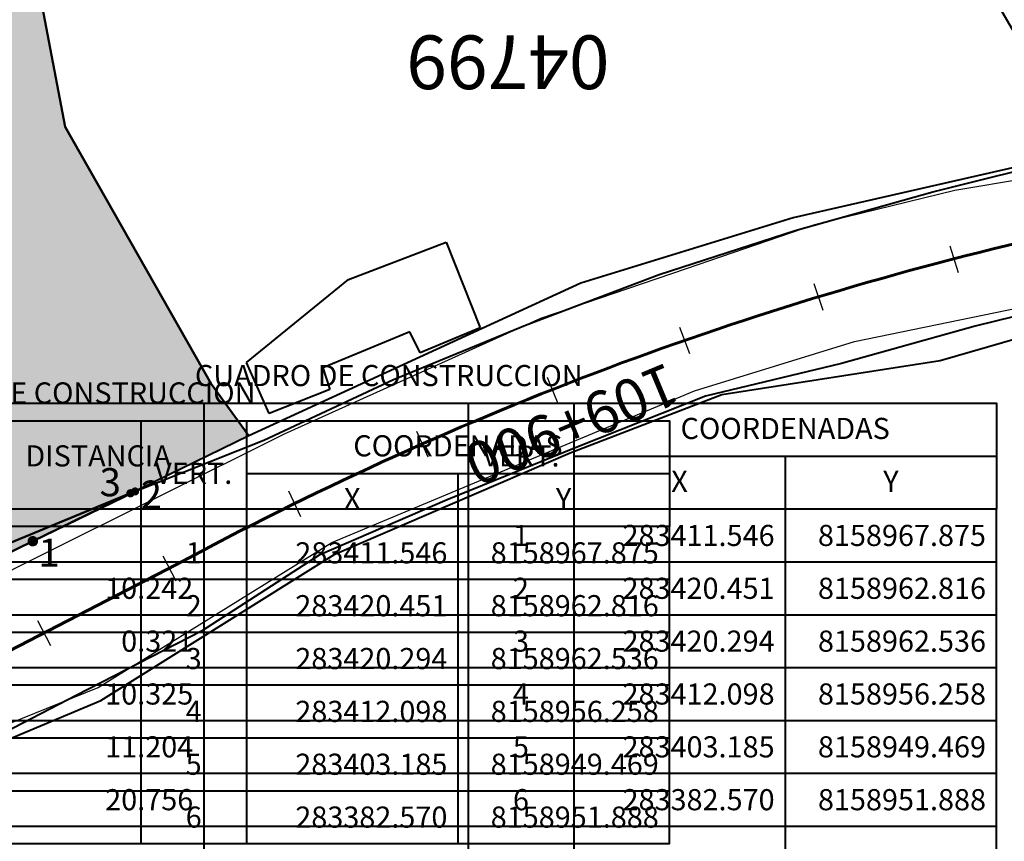
# Model space of a CAD drawing. Units: millimetres. Extents: x 266131 to 603276, y 8112141 to 16318990.
# Drawn here: x 283475 to 283545, y 8158944 to 8159002 of the extents above; entities that cross this region are included whole.
import ezdxf
from ezdxf.enums import TextEntityAlignment as Align

# ---------------------------------------------------------------- set-up
doc = ezdxf.new("R2010")
doc.units = ezdxf.units.MM
for name, color, linetype, lineweight in [('1', 7, 'Continuous', 20), ('CARRETERA EXISTENTE', 251, 'Continuous', 30), ('CASAS', 7, 'Continuous', 40), ('DERECHO DE VIA', 30, 'Continuous', 40), ('EJE DE LA CARRETERA', 6, 'Continuous', 60), ('LINDERO DEL PREDIO', 3, 'Continuous', 40)]:
    doc.layers.add(name, color=color, linetype=linetype, lineweight=lineweight)
for name, color, linetype in [('ESTACA', 5, 'Continuous'), ('HACH N° PREDIO 007968', 1, 'Continuous'), ('HACH N° PREDIO 007968 VERTICES', 7, 'Continuous'), ('PROGRESIVA', 5, 'Continuous'), ('U.C.', 1, 'Continuous')]:
    doc.layers.add(name, color=color, linetype=linetype)
doc.styles.add('ARIAL', font='arial.ttf')
doc.styles.add('CUADRO', font='ARIAL')
doc.styles.add('GAP_E-Arial', font='arial.ttf')

# ---------------------------------------------------------------- blocks, each defined once
blk = doc.blocks.new('CABEZA_CUADRO')
at = {"color": 202, "lineweight": 40}
for p, q in [((20, 5), (20, 0)), ((32.5, 5), (32.5, 0)), ((37.5, 5), (37.5, 0)), ((37.5, 2.5), (57.5, 2.5)), ((47.5, 2.5), (47.5, 0))]:
    blk.add_line(p, q, dxfattribs=at)
blk.add_lwpolyline([(0, 5), (57.5, 5), (57.5, 0), (0, 0)], close=True, dxfattribs=at)
at = {"color": 202, "lineweight": 40, "style": 'CUADRO'}
for s, p in [('CUADRO DE CONSTRUCCION', (28.75, 5.5)), ('COORDENADAS', (47.5, 3)), ('VERT.', (35, 1.7)), ('X', (42.5, 0.5)), ('Y', (52.5, 0.5))]:
    blk.add_text(s, height=1, dxfattribs=at).set_placement(p, align=Align.BOTTOM_CENTER)
for tag, p in [('DISTANCIA', (15, 1.7)), ('RUMBO', (26.25, 1.7))]:
    blk.add_attdef(tag, text='', height=1, dxfattribs=at).set_placement(p, align=Align.BOTTOM_CENTER)
blk = doc.blocks.new('REJILLA_CUADRO')
at = {"color": 202, "lineweight": 40}
for p, q in [((20, 0), (20, -2.5)), ((32.5, 0), (32.5, -2.5)), ((37.5, 0), (37.5, -2.5)), ((47.5, 0), (47.5, -2.5))]:
    blk.add_line(p, q, dxfattribs=at)
blk.add_lwpolyline([(0, 0), (0, -2.5), (57.5, -2.5), (57.5, 0)], dxfattribs=at)
at = {"color": 202, "lineweight": 40, "style": 'CUADRO'}
for p in [(2.5, -1.25), (7.5, -1.25), (26.25, -1.25), (35, -1.25)]:
    blk.add_attdef('', text='', height=1, dxfattribs=at).set_placement(p, align=Align.MIDDLE_CENTER)
for p in [(19.5, -1.25), (47, -1.25), (57, -1.25)]:
    blk.add_attdef('', text='', height=1, dxfattribs=at).set_placement(p, align=Align.MIDDLE_RIGHT)

msp = doc.modelspace()

# ---------------------------------------------------------------- hatches: boundary and pattern name
at = {"layer": 'HACH N° PREDIO 007968', "linetype": 'ByBlock', "lineweight": 40}
h = msp.add_hatch(dxfattribs=at)
h.set_pattern_fill('DOTS', color=1, scale=0.6)
h.paths.add_polyline_path([(283476.439, 8159003.597), (283474.996, 8159012.605), (283474.485, 8159020.034), (283471.978, 8159029.582), (283470.758, 8159029.142), (283468.4, 8159028.282), (283458.076, 8159021.053), (283450.572, 8159014.435), (283443.135, 8159006.307), (283437.717, 8158998.568), (283431.995, 8158985.481), (283423.23, 8158967.795), (283420.863, 8158963.556), (283424.393, 8158962.636), (283427.072, 8158961.636), (283428.713, 8158959.777), (283434.472, 8158950.684), (283438.792, 8158951.139), (283447.801, 8158953.203), (283456.123, 8158956.994), (283464.09, 8158961.143), (283473.509, 8158964.698), (283482.79, 8158968.518), (283483.117, 8158968.648), (283491.199, 8158972.584), (283488.528, 8158976.273), (283478.146, 8158994.509)])
h.paths.add_polyline_path([(283433.595, 8158950.882), (283436.17, 8158950.882), (283436.17, 8158953.946), (283433.595, 8158953.946)], flags=25)
h.paths.add_polyline_path([(283438.482, 8158951.004), (283441.057, 8158951.004), (283441.057, 8158954.067), (283438.482, 8158954.067)], flags=25)
h.paths.add_polyline_path([(283447.266, 8158953.172), (283449.807, 8158953.172), (283449.807, 8158956.133), (283447.266, 8158956.133)], flags=24)
h.paths.add_polyline_path([(283455.498, 8158957.06), (283458.073, 8158957.06), (283458.073, 8158960.123), (283455.498, 8158960.123)], flags=24)
h.paths.add_polyline_path([(283463.438, 8158961.221), (283465.995, 8158961.221), (283465.995, 8158964.231), (283463.438, 8158964.231)], flags=24)
h.paths.add_polyline_path([(283472.361, 8158964.923), (283474.915, 8158964.923), (283474.915, 8158967.923), (283472.361, 8158967.923)], flags=24)
h.paths.add_polyline_path([(283480.069, 8158967.758), (283482.645, 8158967.758), (283482.645, 8158970.823), (283480.069, 8158970.823)], flags=24)
h.paths.add_polyline_path([(283482.991, 8158966.919), (283485.549, 8158966.919), (283485.549, 8158969.931), (283482.991, 8158969.931)], flags=25)
h = msp.add_hatch(dxfattribs=at)
h.set_pattern_fill('DOTS', color=202, scale=0.6)
h.paths.add_polyline_path([(283452.222, 8158953.528), (283475.862, 8158965.116), (283483.117, 8158968.648), (283482.79, 8158968.518), (283473.509, 8158964.698), (283464.09, 8158961.143), (283456.123, 8158956.994), (283447.801, 8158953.203), (283438.792, 8158951.139), (283434.472, 8158950.684), (283435.45, 8158949.139), (283436.398, 8158949.369), (283440.571, 8158948.919)])
h.paths.add_polyline_path([(283517.949, 8159002.103), (283501.203, 8159002.103), (283501.203, 8158996.267), (283517.949, 8158996.267)], flags=9)
at = {"layer": 'HACH N° PREDIO 007968 VERTICES'}
h = msp.add_hatch(color=1, dxfattribs=at)
edge = h.paths.add_edge_path()
edge.add_arc((283482.79, 8158968.518), 0.297, 0, 360)
h = msp.add_hatch(color=1, dxfattribs=at)
edge = h.paths.add_edge_path()
edge.add_arc((283483.117, 8158968.648), 0.291, 0, 360)
h = msp.add_hatch(color=1, dxfattribs=at)
edge = h.paths.add_edge_path()
edge.add_arc((283475.862, 8158965.116), 0.376, 0, 360)

# ---------------------------------------------------------------- linework, layer by layer
at = {"layer": 'CARRETERA EXISTENTE'}
for points, elevation in [([(283614.526, 8158943.843), (283599.857, 8158958.527), (283586.548, 8158973.316), (283573.04, 8158988.623), (283562.443, 8158994.089), (283551.451, 8158991.693), (283541.276, 8158990.007), (283531.329, 8158987.556), (283522.224, 8158984.441), (283511.891, 8158980.925), (283493.697, 8158972.707), (283475.867, 8158963.824), (283458.866, 8158955.255), (283449.562, 8158951.214), (283440.956, 8158947.99), (283430.038, 8158947.038)], 5456.478), ([(283428.491, 8158937.501), (283437.704, 8158939.394), (283445.752, 8158941.571), (283452.253, 8158943.929), (283462.488, 8158947.445), (283480.497, 8158954.741), (283497.081, 8158965.016), (283522.802, 8158975.782), (283534.173, 8158979.278), (283553.369, 8158983.243), (283561.193, 8158985.325), (283566.953, 8158981.416), (283581.184, 8158968.847), (283593.04, 8158953.798), (283620.15, 8158924.519)], 5460.478)]:
    msp.add_lwpolyline(points, dxfattribs=dict(at, elevation=elevation))
at = {"layer": 'CASAS'}
for p, q in [((283498.27, 8158983.674), (283505.181, 8158986.343)), ((283505.181, 8158986.343), (283507.608, 8158980.254)), ((283491.032, 8158977.806), (283498.27, 8158983.674)), ((283507.608, 8158980.254), (283503.344, 8158978.471)), ((283502.617, 8158979.982), (283496.429, 8158977.429)), ((283503.344, 8158978.471), (283502.617, 8158979.982)), ((283492.631, 8158974.177), (283491.032, 8158977.806)), ((283496.429, 8158977.429), (283496.946, 8158975.889)), ((283496.946, 8158975.889), (283492.631, 8158974.177))]:
    msp.add_line(p, q, dxfattribs=at)
at = {"layer": 'DERECHO DE VIA', "color": 30, "lineweight": 40, "elevation": 2451.678}
msp.add_lwpolyline([(283429.434, 8158950.154), (283438.792, 8158951.139), (283447.801, 8158953.203), (283456.123, 8158956.994), (283464.09, 8158961.143), (283473.509, 8158964.698), (283482.79, 8158968.518), (283492.255, 8158972.283), (283501.447, 8158976.58), (283510.829, 8158980.443), (283520.314, 8158984.032), (283529.954, 8158987.173), (283539.714, 8158989.897), (283549.494, 8158992.336, -0.338619), (283581.235, 8158983.988), (283587.867, 8158976.503), (283594.498, 8158969.018), (283601.129, 8158961.532), (283603.374, 8158963.522)], format="xyb", dxfattribs=at)
at = {"layer": 'DERECHO DE VIA', "elevation": 2451.678}
msp.add_lwpolyline([(283641.765, 8158896.056), (283591.398, 8158952.912), (283593.643, 8158954.901), (283587.012, 8158962.386), (283587.012, 8158962.386), (283580.381, 8158969.872, 0.131048), (283552.343, 8158982.75), (283542.73, 8158980.363), (283533.241, 8158977.728), (283523.595, 8158975.409), (283514.419, 8158971.76), (283505.263, 8158968.05), (283496.191, 8158964.119), (283487.833, 8158958.743), (283478.946, 8158954.158), (283470.059, 8158949.573), (283460.182, 8158945.615), (283450.028, 8158942.205), (283439.492, 8158938.86), (283428.318, 8158937.201)], format="xyb", dxfattribs=at)
at = {"layer": 'EJE DE LA CARRETERA', "elevation": 2451.678}
for points in [[(283576.601, 8158981.679, 0.255783), (283551.434, 8158987.671), (283546.996, 8158986.57, 0.067036), (283486.013, 8158963.429), (283467.19, 8158953.719, -0.127131), (283425.939, 8158943.135), (283402.891, 8158945.759, 0.136476), (283376.865, 8158942.793), (283340.851, 8158916.553, 0.510682), (283346.071, 8158879.731)], [(283576.601, 8158981.679, 0.255783), (283551.434, 8158987.671), (283546.996, 8158986.57, 0.067036), (283486.013, 8158963.429), (283467.19, 8158953.719, -0.127131), (283425.939, 8158943.135), (283402.891, 8158945.759, 0.136476), (283376.865, 8158942.793), (283340.851, 8158916.553)]]:
    msp.add_lwpolyline(points, format="xyb", dxfattribs=at)
at = {"layer": 'ESTACA'}
for p, q in [((283540.92, 8158986.084, 2451.678), (283541.524, 8158984.177, 2451.678)), ((283531.269, 8158983.395, 2451.678), (283531.927, 8158981.506, 2451.678)), ((283521.737, 8158980.293, 2451.678), (283522.448, 8158978.424, 2451.678)), ((283512.358, 8158976.746, 2451.678), (283513.122, 8158974.898, 2451.678)), ((283503.08, 8158972.929, 2451.678), (283503.897, 8158971.103, 2451.678)), ((283493.992, 8158968.68, 2451.678), (283494.86, 8158966.879, 2451.678)), ((283485.082, 8158964.075, 2451.678), (283485.999, 8158962.297, 2451.678)), ((283476.195, 8158959.49, 2451.678), (283477.112, 8158957.713, 2451.678))]:
    msp.add_line(p, q, dxfattribs=at)
at = {"layer": 'HACH N° PREDIO 007968', "color": 202, "linetype": 'ByBlock', "lineweight": 40}
msp.add_lwpolyline([(283475.862, 8158965.116), (283483.117, 8158968.648), (283482.79, 8158968.518), (283473.509, 8158964.698), (283464.09, 8158961.143), (283456.123, 8158956.994), (283447.801, 8158953.203), (283438.792, 8158951.139), (283434.472, 8158950.684), (283435.45, 8158949.139), (283436.398, 8158949.369), (283440.571, 8158948.919), (283452.222, 8158953.528)], close=True, dxfattribs=at)
at = {"layer": 'LINDERO DEL PREDIO', "flags": 128}
for points in [[(283547.756, 8158992.15), (283529.822, 8158988.051), (283514.741, 8158983.422), (283506.866, 8158979.803), (283491.199, 8158972.584), (283488.528, 8158976.273), (283478.146, 8158994.509), (283476.439, 8159003.597), (283474.996, 8159012.605), (283483.407, 8159017.624), (283488.198, 8159021.234), (283494.217, 8159028.962), (283499.181, 8159035.19), (283501.729, 8159034.181), (283507.913, 8159030.002), (283517.173, 8159027.152), (283531.1, 8159018.014), (283541.943, 8159007.317), (283545.456, 8159001.278)], [(283491.199, 8158972.584), (283475.862, 8158965.116), (283452.222, 8158953.528), (283440.571, 8158948.919), (283436.398, 8158949.369), (283435.45, 8158949.139), (283428.713, 8158959.777), (283427.072, 8158961.636), (283424.393, 8158962.636), (283420.863, 8158963.556), (283423.23, 8158967.795), (283431.995, 8158985.481), (283437.717, 8158998.568), (283443.135, 8159006.307), (283450.572, 8159014.435), (283458.076, 8159021.053), (283468.4, 8159028.282), (283470.758, 8159029.142), (283471.978, 8159029.582), (283474.485, 8159020.034), (283474.996, 8159012.605), (283476.439, 8159003.597), (283478.146, 8158994.509), (283488.528, 8158976.273)], [(283568.297, 8158953.998), (283563.357, 8158951.059), (283555.004, 8158946.73), (283543.922, 8158940.501), (283533.096, 8158933.343), (283514.411, 8158920.436), (283500.5, 8158912.237), (283486.961, 8158903.179), (283481.733, 8158904.539), (283470.832, 8158911.287), (283464.689, 8158916.866), (283460.938, 8158919.376), (283454.819, 8158942.951), (283480.686, 8158953.808), (283497.285, 8158964.196), (283513.99, 8158971.384), (283524.751, 8158975.524), (283540.236, 8158977.933), (283550.148, 8158980.792), (283567.752, 8158955.098)]]:
    msp.add_lwpolyline(points, close=True, dxfattribs=at)

# ---------------------------------------------------------------- block references
at = {"color": 7, "linetype": 'ByBlock', "xscale": 1.5, "yscale": 1.5, "zscale": 1.5}
msp.add_blockref('CABEZA_CUADRO', (283457.995, 8158967.4), dxfattribs=at).add_auto_attribs({'DISTANCIA': 'DISTANCIA'})
at = {"color": 7, "linetype": 'ByBlock'}
ref = msp.add_blockref('REJILLA_CUADRO', (283457.995, 8158967.4), dxfattribs=dict(at, xscale=1.5, yscale=1.5, zscale=1.5))
ref.add_attrib('', '1', dxfattribs={"color": 202, "lineweight": 40, "height": 1.5, "style": 'CUADRO'}).set_placement((283510.495, 8158965.525), align=Align.MIDDLE_CENTER)
ref.add_attrib('', '283411.546', dxfattribs={"color": 202, "lineweight": 40, "height": 1.5, "style": 'CUADRO'}).set_placement((283528.495, 8158965.525), align=Align.MIDDLE_RIGHT)
ref.add_attrib('', '8158967.875', dxfattribs={"color": 202, "lineweight": 40, "height": 1.5, "style": 'CUADRO'}).set_placement((283543.495, 8158965.525), align=Align.MIDDLE_RIGHT)
ref = msp.add_blockref('REJILLA_CUADRO', (283457.995, 8158963.65), dxfattribs=dict(at, xscale=1.5, yscale=1.5, zscale=1.5))
ref.add_attrib('', '10.242', dxfattribs={"color": 202, "lineweight": 40, "height": 1.5, "style": 'CUADRO'}).set_placement((283487.245, 8158961.775), align=Align.MIDDLE_RIGHT)
ref.add_attrib('', '2', dxfattribs={"color": 202, "lineweight": 40, "height": 1.5, "style": 'CUADRO'}).set_placement((283510.495, 8158961.775), align=Align.MIDDLE_CENTER)
ref.add_attrib('', '283420.451', dxfattribs={"color": 202, "lineweight": 40, "height": 1.5, "style": 'CUADRO'}).set_placement((283528.495, 8158961.775), align=Align.MIDDLE_RIGHT)
ref.add_attrib('', '8158962.816', dxfattribs={"color": 202, "lineweight": 40, "height": 1.5, "style": 'CUADRO'}).set_placement((283543.495, 8158961.775), align=Align.MIDDLE_RIGHT)
ref = msp.add_blockref('REJILLA_CUADRO', (283457.995, 8158959.9), dxfattribs=dict(at, xscale=1.5, yscale=1.5, zscale=1.5))
ref.add_attrib('', '0.321', dxfattribs={"color": 202, "lineweight": 40, "height": 1.5, "style": 'CUADRO'}).set_placement((283487.245, 8158958.025), align=Align.MIDDLE_RIGHT)
ref.add_attrib('', '3', dxfattribs={"color": 202, "lineweight": 40, "height": 1.5, "style": 'CUADRO'}).set_placement((283510.495, 8158958.025), align=Align.MIDDLE_CENTER)
ref.add_attrib('', '283420.294', dxfattribs={"color": 202, "lineweight": 40, "height": 1.5, "style": 'CUADRO'}).set_placement((283528.495, 8158958.025), align=Align.MIDDLE_RIGHT)
ref.add_attrib('', '8158962.536', dxfattribs={"color": 202, "lineweight": 40, "height": 1.5, "style": 'CUADRO'}).set_placement((283543.495, 8158958.025), align=Align.MIDDLE_RIGHT)
ref = msp.add_blockref('REJILLA_CUADRO', (283457.995, 8158956.15), dxfattribs=dict(at, xscale=1.5, yscale=1.5, zscale=1.5))
ref.add_attrib('', '10.325', dxfattribs={"color": 202, "lineweight": 40, "height": 1.5, "style": 'CUADRO'}).set_placement((283487.245, 8158954.275), align=Align.MIDDLE_RIGHT)
ref.add_attrib('', '4', dxfattribs={"color": 202, "lineweight": 40, "height": 1.5, "style": 'CUADRO'}).set_placement((283510.495, 8158954.275), align=Align.MIDDLE_CENTER)
ref.add_attrib('', '283412.098', dxfattribs={"color": 202, "lineweight": 40, "height": 1.5, "style": 'CUADRO'}).set_placement((283528.495, 8158954.275), align=Align.MIDDLE_RIGHT)
ref.add_attrib('', '8158956.258', dxfattribs={"color": 202, "lineweight": 40, "height": 1.5, "style": 'CUADRO'}).set_placement((283543.495, 8158954.275), align=Align.MIDDLE_RIGHT)
ref = msp.add_blockref('REJILLA_CUADRO', (283457.995, 8158952.4), dxfattribs=dict(at, xscale=1.5, yscale=1.5, zscale=1.5))
ref.add_attrib('', '11.204', dxfattribs={"color": 202, "lineweight": 40, "height": 1.5, "style": 'CUADRO'}).set_placement((283487.245, 8158950.525), align=Align.MIDDLE_RIGHT)
ref.add_attrib('', '5', dxfattribs={"color": 202, "lineweight": 40, "height": 1.5, "style": 'CUADRO'}).set_placement((283510.495, 8158950.525), align=Align.MIDDLE_CENTER)
ref.add_attrib('', '283403.185', dxfattribs={"color": 202, "lineweight": 40, "height": 1.5, "style": 'CUADRO'}).set_placement((283528.495, 8158950.525), align=Align.MIDDLE_RIGHT)
ref.add_attrib('', '8158949.469', dxfattribs={"color": 202, "lineweight": 40, "height": 1.5, "style": 'CUADRO'}).set_placement((283543.495, 8158950.525), align=Align.MIDDLE_RIGHT)
ref = msp.add_blockref('REJILLA_CUADRO', (283457.995, 8158948.65), dxfattribs=dict(at, xscale=1.5, yscale=1.5, zscale=1.5))
ref.add_attrib('', '20.756', dxfattribs={"color": 202, "lineweight": 40, "height": 1.5, "style": 'CUADRO'}).set_placement((283487.245, 8158946.775), align=Align.MIDDLE_RIGHT)
ref.add_attrib('', '6', dxfattribs={"color": 202, "lineweight": 40, "height": 1.5, "style": 'CUADRO'}).set_placement((283510.495, 8158946.775), align=Align.MIDDLE_CENTER)
ref.add_attrib('', '283382.570', dxfattribs={"color": 202, "lineweight": 40, "height": 1.5, "style": 'CUADRO'}).set_placement((283528.495, 8158946.775), align=Align.MIDDLE_RIGHT)
ref.add_attrib('', '8158951.888', dxfattribs={"color": 202, "lineweight": 40, "height": 1.5, "style": 'CUADRO'}).set_placement((283543.495, 8158946.775), align=Align.MIDDLE_RIGHT)
at = {"color": 7, "linetype": 'ByBlock', "xscale": 1.5, "yscale": 1.5, "zscale": 1.5}
msp.add_blockref('REJILLA_CUADRO', (283457.995, 8158944.9), dxfattribs=at)
at = {"layer": '1', "color": 7, "linetype": 'ByBlock', "xscale": 1.5, "yscale": 1.5, "zscale": 1.5}
msp.add_blockref('CABEZA_CUADRO', (283434.777, 8158966.165), dxfattribs=at)
at = {"layer": '1', "color": 7, "linetype": 'ByBlock'}
ref = msp.add_blockref('REJILLA_CUADRO', (283434.777, 8158966.165), dxfattribs=dict(at, xscale=1.5, yscale=1.5, zscale=1.5))
ref.add_attrib('', '1', dxfattribs={"layer": '0', "color": 202, "lineweight": 40, "height": 1.5, "style": 'CUADRO'}).set_placement((283487.277, 8158964.29), align=Align.MIDDLE_CENTER)
ref.add_attrib('', '283411.546', dxfattribs={"layer": '0', "color": 202, "lineweight": 40, "height": 1.5, "style": 'CUADRO'}).set_placement((283505.277, 8158964.29), align=Align.MIDDLE_RIGHT)
ref.add_attrib('', '8158967.875', dxfattribs={"layer": '0', "color": 202, "lineweight": 40, "height": 1.5, "style": 'CUADRO'}).set_placement((283520.277, 8158964.29), align=Align.MIDDLE_RIGHT)
ref = msp.add_blockref('REJILLA_CUADRO', (283434.777, 8158962.415), dxfattribs=dict(at, xscale=1.5, yscale=1.5, zscale=1.5))
ref.add_attrib('', '2', dxfattribs={"layer": '0', "color": 202, "lineweight": 40, "height": 1.5, "style": 'CUADRO'}).set_placement((283487.277, 8158960.54), align=Align.MIDDLE_CENTER)
ref.add_attrib('', '283420.451', dxfattribs={"layer": '0', "color": 202, "lineweight": 40, "height": 1.5, "style": 'CUADRO'}).set_placement((283505.277, 8158960.54), align=Align.MIDDLE_RIGHT)
ref.add_attrib('', '8158962.816', dxfattribs={"layer": '0', "color": 202, "lineweight": 40, "height": 1.5, "style": 'CUADRO'}).set_placement((283520.277, 8158960.54), align=Align.MIDDLE_RIGHT)
ref = msp.add_blockref('REJILLA_CUADRO', (283434.777, 8158958.665), dxfattribs=dict(at, xscale=1.5, yscale=1.5, zscale=1.5))
ref.add_attrib('', '3', dxfattribs={"layer": '0', "color": 202, "lineweight": 40, "height": 1.5, "style": 'CUADRO'}).set_placement((283487.277, 8158956.79), align=Align.MIDDLE_CENTER)
ref.add_attrib('', '283420.294', dxfattribs={"layer": '0', "color": 202, "lineweight": 40, "height": 1.5, "style": 'CUADRO'}).set_placement((283505.277, 8158956.79), align=Align.MIDDLE_RIGHT)
ref.add_attrib('', '8158962.536', dxfattribs={"layer": '0', "color": 202, "lineweight": 40, "height": 1.5, "style": 'CUADRO'}).set_placement((283520.277, 8158956.79), align=Align.MIDDLE_RIGHT)
ref = msp.add_blockref('REJILLA_CUADRO', (283434.777, 8158954.915), dxfattribs=dict(at, xscale=1.5, yscale=1.5, zscale=1.5))
ref.add_attrib('', '4', dxfattribs={"layer": '0', "color": 202, "lineweight": 40, "height": 1.5, "style": 'CUADRO'}).set_placement((283487.277, 8158953.04), align=Align.MIDDLE_CENTER)
ref.add_attrib('', '283412.098', dxfattribs={"layer": '0', "color": 202, "lineweight": 40, "height": 1.5, "style": 'CUADRO'}).set_placement((283505.277, 8158953.04), align=Align.MIDDLE_RIGHT)
ref.add_attrib('', '8158956.258', dxfattribs={"layer": '0', "color": 202, "lineweight": 40, "height": 1.5, "style": 'CUADRO'}).set_placement((283520.277, 8158953.04), align=Align.MIDDLE_RIGHT)
ref = msp.add_blockref('REJILLA_CUADRO', (283434.777, 8158951.165), dxfattribs=dict(at, xscale=1.5, yscale=1.5, zscale=1.5))
ref.add_attrib('', '5', dxfattribs={"layer": '0', "color": 202, "lineweight": 40, "height": 1.5, "style": 'CUADRO'}).set_placement((283487.277, 8158949.29), align=Align.MIDDLE_CENTER)
ref.add_attrib('', '283403.185', dxfattribs={"layer": '0', "color": 202, "lineweight": 40, "height": 1.5, "style": 'CUADRO'}).set_placement((283505.277, 8158949.29), align=Align.MIDDLE_RIGHT)
ref.add_attrib('', '8158949.469', dxfattribs={"layer": '0', "color": 202, "lineweight": 40, "height": 1.5, "style": 'CUADRO'}).set_placement((283520.277, 8158949.29), align=Align.MIDDLE_RIGHT)
ref = msp.add_blockref('REJILLA_CUADRO', (283434.777, 8158947.415), dxfattribs=dict(at, xscale=1.5, yscale=1.5, zscale=1.5))
ref.add_attrib('', '6', dxfattribs={"layer": '0', "color": 202, "lineweight": 40, "height": 1.5, "style": 'CUADRO'}).set_placement((283487.277, 8158945.54), align=Align.MIDDLE_CENTER)
ref.add_attrib('', '283382.570', dxfattribs={"layer": '0', "color": 202, "lineweight": 40, "height": 1.5, "style": 'CUADRO'}).set_placement((283505.277, 8158945.54), align=Align.MIDDLE_RIGHT)
ref.add_attrib('', '8158951.888', dxfattribs={"layer": '0', "color": 202, "lineweight": 40, "height": 1.5, "style": 'CUADRO'}).set_placement((283520.277, 8158945.54), align=Align.MIDDLE_RIGHT)

# ---------------------------------------------------------------- texts
at = {"layer": 'HACH N° PREDIO 007968 VERTICES', "color": 7, "linetype": 'ByBlock', "style": 'CUADRO'}
for s, p in [('3', (283481.357, 8158969.304)), ('2', (283484.27, 8158968.421)), ('1', (283477.018, 8158964.306))]:
    msp.add_text(s, height=2, dxfattribs=at).set_placement(p, align=Align.MIDDLE_CENTER)
at = {"layer": 'PROGRESIVA', "style": 'GAP_E-Arial'}
msp.add_text('109+900', height=3, rotation=202.62687, dxfattribs=at).set_placement((283520.877, 8158977.841, 2451.678))
at = {"layer": 'U.C.', "style": 'ARIAL'}
msp.add_text('04799', height=3.81, rotation=180, dxfattribs=at).set_placement((283509.576, 8159002.193), align=Align.BOTTOM_CENTER)

doc.saveas('drawing.dxf')
